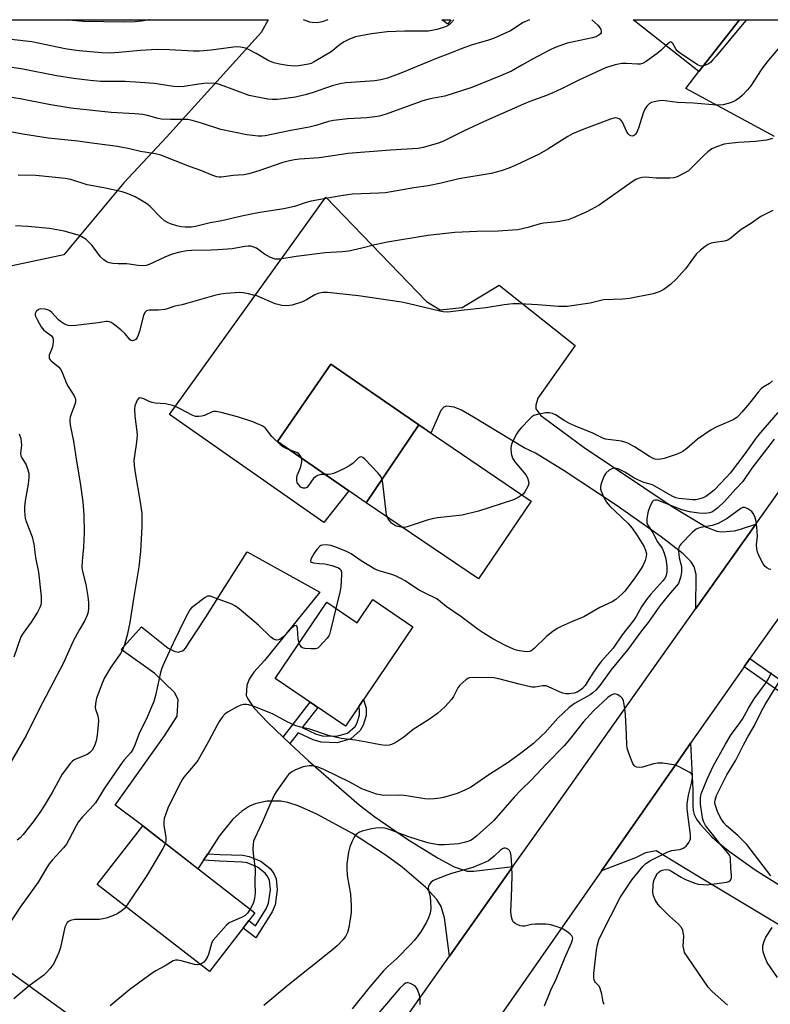
# Model space of a CAD drawing. Units: inches. Extents: x 1255771 to 1261772, y 601449 to 605450.
# Drawn here: x 1257703 to 1257955, y 605120 to 605450 of the extents above; entities that cross this region are included whole.
import ezdxf

# ---------------------------------------------------------------- set-up
doc = ezdxf.new("R2010")
doc.units = ezdxf.units.IN
doc.header["$MEASUREMENT"] = 0
for name, color, linetype in [('BLDG-Footprint', 5, 'Continuous'), ('CULTRL-Pad', 6, 'Continuous'), ('NTRL-Farm Land', 3, 'Continuous'), ('TRANS-Driveway', 251, 'Continuous'), ('TRANS-Non Street Sidewalk', 7, 'Continuous'), ('TRANS-Road', 130, 'Continuous'), ('Undefined', 1, 'Continuous')]:
    doc.layers.add(name, color=color, linetype=linetype)

msp = doc.modelspace()

# ---------------------------------------------------------------- linework, layer by layer
at = {"layer": 'BLDG-Footprint'}
for points, elevation in [([(1257847.94, 605449.81), (1257846.92, 605448.39), (1257844.95, 605449.81)], 737.53), ([(1257944.69, 605449.8), (1257931.09, 605432.48), (1257909.04, 605449.81)], 730.02), ([(1257874.87, 605288.67), (1257857.2, 605262.6), (1257819.59, 605288.09), (1257837.26, 605314.16)], 721.82), ([(1257821.82, 605255.69), (1257835.23, 605246.59), (1257812.65, 605213.28), (1257789.08, 605229.27), (1257806.37, 605254.77), (1257816.53, 605247.89)], 719.1), ([(1257782.27, 605150.81), (1257767.05, 605131.17), (1257729.47, 605160.28), (1257744.7, 605179.93)], 716.81)]:
    msp.add_lwpolyline(points, close=True, dxfattribs=dict(at, elevation=elevation))
at = {"layer": 'CULTRL-Pad'}
msp.add_lwpolyline([(1257837.26, 605314.16), (1257819.59, 605288.09), (1257813.73, 605292.13), (1257789.84, 605308.63), (1257807.73, 605334.54)], close=True, dxfattribs=at)
at = {"layer": 'NTRL-Farm Land'}
msp.add_lwpolyline([(1257462.36, 605439.91), (1257468.02, 605449.85), (1257786.7, 605449.82), (1257784.43, 605445.55), (1257752.72, 605410.55), (1257738.4, 605395.28), (1257718.23, 605371.17), (1257700.97, 605367.39), (1257691.57, 605371.8), (1257597.77, 605390.72), (1257502.06, 605420.76)], close=True, dxfattribs=at)
at = {"layer": 'TRANS-Driveway'}
for points in [[(1257956.4, 605410.71), (1257926.74, 605426.84), (1257931, 605432.55), (1257931.09, 605432.48), (1257944.69, 605449.8), (1257962.27, 605449.8)], [(1257991.61, 605126.56), (1257929.55, 605163.79), (1257916.7, 605171.56), (1257913.13, 605170.84), (1257909.86, 605169.22), (1257898.41, 605164.88), (1257925.88, 605204.15), (1257928.3, 605207.62), (1257929.02, 605191.96), (1257928.99, 605186.61), (1257929.12, 605185.03), (1257929.43, 605183.74), (1257930.25, 605182.17), (1257931.5, 605180.46), (1257935.42, 605176.26), (1257938.06, 605173.93), (1257941.35, 605171.31), (1257949.93, 605165.25), (1257959.5, 605159.12)]]:
    msp.add_lwpolyline(points, dxfattribs=at)
for points in [[(1257950.11, 605280.97), (1257930.07, 605252.74), (1257930.16, 605264.12), (1257929.5, 605266.71), (1257928.48, 605268.28), (1257925.75, 605270.97), (1257918.4, 605276.68), (1257903.38, 605287.25), (1257885.59, 605299.01), (1257876.3, 605304.74), (1257872.46, 605306.53), (1257855.49, 605316.77), (1257851.54, 605319.12), (1257849.08, 605320.16), (1257846.51, 605320.43), (1257845.55, 605320.1), (1257844.58, 605319), (1257841.28, 605311.43), (1257838.96, 605313), (1257837.26, 605314.16), (1257807.73, 605334.54), (1257789.84, 605308.63), (1257813.73, 605292.13), (1257805.41, 605281.53), (1257753.69, 605317.67), (1257806.08, 605390.38), (1257839.77, 605355.47), (1257844.32, 605352.71), (1257851.74, 605353.48), (1257864.1, 605360.95), (1257889.61, 605340.73), (1257877.14, 605323.08), (1257876.38, 605320.79), (1257876.38, 605319.58), (1257878.05, 605317.29), (1257892.66, 605306.6), (1257922.44, 605286.68), (1257933.62, 605279.9), (1257937.03, 605278.62), (1257938.79, 605278.38), (1257942.94, 605278.69), (1257944.96, 605279.22)], [(1257791.81, 605209.59), (1257794.04, 605207.5), (1257800.3, 605201.66), (1257817.23, 605187.02), (1257822.52, 605182.96), (1257833.51, 605175.38), (1257843.65, 605169.08), (1257849.1, 605166.25), (1257853.43, 605164.78), (1257855.64, 605164.73), (1257868.77, 605166.27), (1257847.52, 605136.29), (1257845.87, 605149.17), (1257844.66, 605152.95), (1257843.23, 605155.25), (1257839.48, 605159.37), (1257831.66, 605166.04), (1257826.28, 605170), (1257814.98, 605177.32), (1257803.07, 605183.86), (1257796.8, 605186.68), (1257793.36, 605187.77), (1257790.99, 605188.17), (1257786.3, 605188.2), (1257782.37, 605187.31), (1257780.48, 605186.47), (1257777.78, 605184.7), (1257774.92, 605182.13), (1257770.33, 605176.48), (1257766.48, 605170.6), (1257765.05, 605168.42), (1257763.2, 605165.59), (1257744.7, 605179.93), (1257735.45, 605186.91), (1257751.98, 605210.1), (1257756.23, 605216.62), (1257756.6, 605222.27), (1257755.39, 605224.61), (1257748.77, 605230.96), (1257737.51, 605239.01), (1257744.31, 605246.62), (1257753.25, 605239.47), (1257755.19, 605238.47), (1257756.57, 605238.12), (1257758.34, 605238.67), (1257759.14, 605239.53), (1257760.02, 605240.99), (1257765.83, 605249.82), (1257770.24, 605256.68), (1257779.7, 605271.7), (1257804.01, 605258.15), (1257785.48, 605235.3), (1257781.97, 605231.43), (1257780.38, 605229.07), (1257779.56, 605226.95), (1257779.41, 605223.61), (1257779.92, 605222.51), (1257781.99, 605219.49), (1257786.69, 605214.37)]]:
    msp.add_lwpolyline(points, close=True, dxfattribs=at)
at = {"layer": 'TRANS-Non Street Sidewalk'}
for points in [[(1257946.22, 605233.2), (1257948.18, 605235.97), (1258003.42, 605197.09), (1258001.53, 605194.28)], [(1257794.04, 605207.5), (1257791.81, 605209.59), (1257800.82, 605221.31), (1257803.34, 605219.59), (1257798.13, 605212.81), (1257802.55, 605210.76), (1257804.82, 605210.06), (1257809.62, 605209.92), (1257813.35, 605210.98), (1257815.86, 605213.19), (1257816.59, 605214.46), (1257817.38, 605217.14), (1257817.38, 605219.05), (1257817.14, 605219.9), (1257818.73, 605222.25), (1257819.54, 605219.34), (1257819.54, 605216.83), (1257818.59, 605213.61), (1257817.56, 605211.8), (1257814.41, 605209.04), (1257809.89, 605207.75), (1257804.46, 605207.91), (1257801.77, 605208.73), (1257796.78, 605211.06)], [(1257765.05, 605168.42), (1257766.48, 605170.6), (1257770.6, 605170.36), (1257778.28, 605170.06), (1257780.34, 605169.72), (1257784.29, 605168.08), (1257787.43, 605165.68), (1257788.63, 605163.97), (1257789.4, 605162.15), (1257789.77, 605158.49), (1257789.09, 605153.43), (1257788.09, 605151.11), (1257782.62, 605142.44), (1257778.31, 605145.7), (1257780.24, 605148.19), (1257782.49, 605146.48), (1257786.08, 605152.17), (1257786.89, 605154.04), (1257787.49, 605158.53), (1257787.18, 605161.58), (1257786.63, 605162.87), (1257785.78, 605164.09), (1257783.15, 605166.1), (1257779.71, 605167.53), (1257778.05, 605167.8), (1257770.48, 605168.1)]]:
    msp.add_lwpolyline(points, close=True, dxfattribs=at)
at = {"layer": 'TRANS-Road'}
for points in [[(1257826.99, 605107.31), (1257847.52, 605136.29), (1257868.77, 605166.27), (1257882.89, 605186.19), (1257915.84, 605232.7), (1257930.07, 605252.74), (1257950.11, 605280.97), (1258007.94, 605362.41), (1258015.06, 605372.2), (1258039.28, 605405.52), (1258071.45, 605449.79), (1258101.6, 605449.78), (1258054.65, 605385.5), (1258028.37, 605348.58), (1258009.05, 605321.45), (1257948.18, 605235.97), (1257946.22, 605233.2), (1257945.43, 605232.1), (1257928.3, 605207.62), (1257925.88, 605204.15), (1257898.41, 605164.88), (1257898.41, 605164.87), (1257852.58, 605099.36)], [(1257678.06, 605147.04), (1257738.96, 605103.02)]]:
    msp.add_lwpolyline(points, dxfattribs=at)
at = {"layer": 'Undefined'}
for points, elevation in [([(1257874.3, 605449.81), (1257872.23, 605448.91), (1257867.98, 605446.14), (1257862.28, 605443.6), (1257860.62, 605443.01), (1257854.8, 605441.32), (1257851.73, 605440.23), (1257846.9, 605438.3), (1257843.38, 605437), (1257831.21, 605431.93), (1257826.68, 605430.28), (1257824.46, 605429.73), (1257822.5, 605429.39), (1257814.47, 605428.84), (1257812.71, 605428.68), (1257811.28, 605428.46), (1257808.19, 605427.66), (1257801.79, 605425.47), (1257799.15, 605424.66), (1257795.85, 605423.9), (1257791.77, 605423.32), (1257789.75, 605423.11), (1257788.06, 605423.09), (1257786.64, 605423.24), (1257780.36, 605424.51), (1257770.8, 605428.07), (1257769.69, 605428.38), (1257768.85, 605428.49), (1257766.57, 605428.59), (1257765.17, 605428.53), (1257762.7, 605428.2), (1257758.61, 605427.47), (1257756.61, 605427.36), (1257754.97, 605427.51), (1257749.99, 605428.31), (1257748.52, 605428.46), (1257742.34, 605428.92), (1257738.82, 605429.11), (1257730.58, 605429.14), (1257727.08, 605429.48), (1257721.47, 605430.21), (1257715.82, 605431.03), (1257704.56, 605433.27), (1257688.62, 605435.74)], 734), ([(1257895.19, 605449.81), (1257897.17, 605448.02), (1257897.65, 605447.42), (1257898.15, 605446.59), (1257898.34, 605445.93), (1257898.31, 605445.5), (1257898.12, 605445.1), (1257897.56, 605444.62), (1257896.57, 605444.12), (1257895.42, 605443.78), (1257886.92, 605442.02), (1257882.89, 605440.54), (1257881.03, 605439.68), (1257875.28, 605436.59), (1257871.71, 605434.63), (1257868.32, 605432.62), (1257864.56, 605431), (1257854.93, 605427.15), (1257845.89, 605424.3), (1257841.03, 605423.36), (1257838.56, 605422.67), (1257833.3, 605420.84), (1257826.3, 605418.22), (1257823.88, 605417.55), (1257822.44, 605417.28), (1257819.78, 605416.98), (1257813.4, 605416.61), (1257808.66, 605416.1), (1257806.98, 605415.72), (1257802.72, 605414.44), (1257800.53, 605413.92), (1257793.72, 605412.69), (1257785.77, 605411.02), (1257784.61, 605410.84), (1257783.36, 605410.85), (1257779.59, 605411.31), (1257770.9, 605413.04), (1257764.39, 605415.18), (1257761.23, 605416.09), (1257759.78, 605416.41), (1257758.05, 605416.48), (1257754.03, 605416.38), (1257750.94, 605416.52), (1257749.83, 605416.72), (1257746.31, 605417.79), (1257744.75, 605418.1), (1257742.11, 605418.32), (1257734.15, 605418.78), (1257720.64, 605420.27), (1257713.21, 605421.42), (1257703.67, 605423.34), (1257700.76, 605423.84)], 732), ([(1257947.05, 605449.8), (1257945.55, 605448.09), (1257936.89, 605437.67), (1257935.73, 605436.38), (1257934.91, 605435.57), (1257934.3, 605435.11), (1257933.58, 605434.73), (1257932.6, 605434.41)], 730), ([(1257920.01, 605441.19), (1257918.47, 605439.66), (1257917.53, 605438.91), (1257913.39, 605435.91), (1257912.13, 605435.17), (1257911.34, 605434.97), (1257910.52, 605434.93), (1257906.75, 605435.23), (1257905.29, 605435.17), (1257903.01, 605434.77), (1257899.79, 605433.69), (1257890.88, 605429.59), (1257885.08, 605426.71), (1257882.16, 605425.39), (1257880, 605424.47), (1257874.43, 605422.45), (1257872.26, 605421.58), (1257858.89, 605415.66), (1257852.24, 605412.48), (1257845.72, 605409.24), (1257843.8, 605408.48), (1257838.7, 605407.1), (1257836.99, 605406.78), (1257827.72, 605406.16), (1257813.41, 605405), (1257811.41, 605404.77), (1257803.85, 605403.63), (1257797.27, 605403.17), (1257795.61, 605402.97), (1257793.94, 605402.63), (1257791.69, 605402.04), (1257783.58, 605399.29), (1257780.22, 605398.28), (1257778.54, 605397.93), (1257774.97, 605397.73), (1257771.15, 605397.09), (1257770.31, 605397.1), (1257769.5, 605397.24), (1257768.18, 605397.66), (1257764.52, 605399.2), (1257760.4, 605400.65), (1257750.82, 605404.52), (1257748.9, 605404.94), (1257744, 605405.68), (1257740.29, 605406.56), (1257736.25, 605407.36), (1257726.82, 605408.57), (1257722.98, 605409.15), (1257713.01, 605410.18), (1257704.54, 605411.54), (1257697.79, 605412.74)], 730), ([(1257958.66, 605441.28), (1257953.81, 605435.62), (1257951.91, 605433.01), (1257948.5, 605427.73), (1257947.38, 605426.36), (1257945.55, 605424.45), (1257944.69, 605423.66), (1257943.23, 605422.73), (1257941.68, 605422.02), (1257939.23, 605421.34), (1257936.94, 605421.19), (1257929.27, 605421.89), (1257923.89, 605422.16), (1257918.86, 605422.76), (1257917.75, 605422.74), (1257916.02, 605422.38), (1257915.19, 605422.1), (1257914.45, 605421.67), (1257913.63, 605420.85), (1257912.93, 605419.9), (1257912.35, 605418.58), (1257910.81, 605413.54), (1257910.41, 605412.44), (1257909.85, 605411.52), (1257909.5, 605411.19), (1257909.11, 605410.97), (1257908.68, 605410.88), (1257908.22, 605410.97), (1257907.76, 605411.22), (1257907.38, 605411.59), (1257906.8, 605412.57), (1257905.43, 605415.51), (1257904.79, 605416.38), (1257904.36, 605416.65), (1257903.64, 605416.89), (1257903.12, 605416.94), (1257902.56, 605416.87), (1257901.44, 605416.53), (1257892.46, 605413.2), (1257888.7, 605411.59), (1257887.16, 605410.74), (1257880.43, 605406.53), (1257877.54, 605404.84), (1257869.53, 605401.02), (1257867.4, 605400.12), (1257864.78, 605399.24), (1257861.5, 605398.39), (1257850.66, 605396.56), (1257844.67, 605395.08), (1257840.34, 605394.17), (1257835.49, 605393.5), (1257826.1, 605391.92), (1257823.78, 605391.73), (1257814.94, 605391.39), (1257811.05, 605390.89), (1257801.14, 605389.1), (1257799.5, 605388.65), (1257795.51, 605387.34), (1257791.97, 605386.47), (1257783.94, 605385.31), (1257781.05, 605384.78), (1257777.32, 605384.01), (1257771.2, 605382.54), (1257767.35, 605381.82), (1257762.43, 605380.58), (1257761, 605380.41), (1257758.98, 605380.37), (1257757.53, 605380.53), (1257756.13, 605380.82), (1257754, 605381.47), (1257752.99, 605381.9), (1257752.05, 605382.56), (1257750.51, 605383.9), (1257747.08, 605387.4), (1257745.95, 605388.29), (1257742.2, 605390.53), (1257739.52, 605391.64), (1257737.85, 605392.18), (1257731.73, 605393.52), (1257726.14, 605394.56), (1257720.58, 605396.32), (1257718.72, 605396.73), (1257708.86, 605397.64), (1257703.01, 605397.8)], 728), ([(1257932.6, 605434.41), (1257931.66, 605434.33), (1257930.63, 605434.73), (1257924.45, 605438.84), (1257923.78, 605439.41), (1257923.42, 605439.83), (1257922.3, 605441.87), (1257921.92, 605442.34), (1257921.62, 605442.4), (1257921.26, 605442.25), (1257920.01, 605441.19)], 730), ([(1257824.92, 605295.95), (1257824.47, 605296.89), (1257823.54, 605297.99), (1257819.09, 605302.73), (1257818.48, 605303.27), (1257817.87, 605303.53), (1257817.47, 605303.41), (1257817.06, 605303.14), (1257815.19, 605301.42), (1257814.06, 605300.56), (1257812.31, 605299.56), (1257810.19, 605298.59), (1257808.58, 605297.92), (1257807.75, 605297.7), (1257806.89, 605297.62), (1257804.58, 605297.6), (1257804.02, 605297.51), (1257803.28, 605297.21), (1257802.59, 605296.79), (1257801.96, 605296.26), (1257801.45, 605295.63), (1257800.39, 605294.01), (1257799.69, 605293.24), (1257799.08, 605292.95), (1257798.43, 605293), (1257797.72, 605293.38), (1257796.89, 605294.17), (1257796.51, 605294.84), (1257796.34, 605295.6), (1257796.35, 605296.41), (1257796.48, 605297.22), (1257797.46, 605299.58), (1257797.79, 605300.72), (1257798.03, 605301.86), (1257798.06, 605302.42), (1257797.98, 605302.94), (1257797.51, 605303.88), (1257797, 605304.48), (1257796.58, 605304.79), (1257792.94, 605306.18), (1257791.92, 605306.68), (1257791.21, 605307.18), (1257788, 605310.27), (1257785.68, 605313.24), (1257784.77, 605313.88), (1257781.58, 605315.21), (1257776.51, 605316.9), (1257771.03, 605318.32), (1257769.31, 605318.69), (1257768.47, 605318.71), (1257767.94, 605318.57), (1257765.35, 605317.32), (1257764.56, 605317.06), (1257763.49, 605316.94), (1257762.43, 605317.02), (1257761.25, 605317.43), (1257757.53, 605319.44), (1257755.71, 605320.29), (1257754.64, 605320.69), (1257752.32, 605321.2), (1257748.93, 605321.51), (1257747.82, 605321.7), (1257746.88, 605322.05), (1257745.1, 605322.95), (1257744.35, 605323.18), (1257743.66, 605323.2), (1257743.27, 605323), (1257742.82, 605322.41), (1257742.36, 605321.39), (1257742.1, 605320.57), (1257741.95, 605319.4), (1257742.05, 605317.12), (1257742.74, 605311.94), (1257742.83, 605310.78), (1257742.63, 605308.42), (1257741.91, 605303.82), (1257741.78, 605302.4), (1257741.88, 605300.72), (1257742.1, 605298.76), (1257743.98, 605287.69), (1257744.39, 605284.49), (1257744.4, 605280.16), (1257743.93, 605271.74), (1257743.44, 605266.62), (1257741.61, 605255.95), (1257740.37, 605247.98), (1257739.54, 605243.79), (1257738.73, 605241.02), (1257738.04, 605239.11), (1257737.22, 605237.6), (1257736.29, 605236.14), (1257733.97, 605233.08), (1257731.91, 605229.44), (1257731.2, 605227.89), (1257729.23, 605222.66), (1257728.9, 605220.91), (1257728.82, 605219.45), (1257728.97, 605218.62), (1257729.61, 605216.76), (1257729.8, 605215.98), (1257729.87, 605215.19), (1257729.79, 605213.76), (1257729.44, 605210.31), (1257729.06, 605208.35), (1257728.56, 605206.73), (1257727.73, 605205.32), (1257727.03, 605204.49), (1257726.36, 605203.98), (1257724.78, 605203.21), (1257721.75, 605202.02), (1257721.08, 605201.51), (1257720.5, 605200.89), (1257717.7, 605197.26), (1257714.36, 605191.09), (1257711.66, 605186.61), (1257710.23, 605184.4), (1257707.95, 605181.31), (1257704.65, 605177.07), (1257703.67, 605175.95), (1257702.64, 605175.17)], 722), ([(1257956.27, 605309.42), (1257948.8, 605299.65), (1257945.82, 605295.18), (1257943.4, 605292.73), (1257939.68, 605288.52), (1257937.45, 605286.38), (1257936.12, 605285.4), (1257935.39, 605285.01), (1257934.61, 605284.71), (1257933.15, 605284.48), (1257931.06, 605284.57), (1257927.87, 605285.07), (1257925.31, 605285.75), (1257917.22, 605288.96), (1257916.74, 605289.03), (1257916.29, 605289), (1257915.88, 605288.84), (1257915.52, 605288.5), (1257914.83, 605287.27), (1257914.1, 605285.33), (1257913.63, 605282.79), (1257913.58, 605281.97), (1257913.64, 605281.44), (1257914, 605280.61), (1257915.66, 605278.08), (1257917.17, 605275.07), (1257918.75, 605272.85), (1257919.44, 605271.24), (1257919.98, 605269.31), (1257920.29, 605266.86), (1257920.28, 605264.83), (1257919.94, 605263.42), (1257919.55, 605262.68), (1257919.03, 605261.98), (1257914.96, 605257.45), (1257913.5, 605255.7), (1257911.86, 605253.28), (1257910, 605250), (1257909.18, 605248.73), (1257905.37, 605243.89), (1257902.32, 605239.41), (1257898.41, 605235.04), (1257897.49, 605233.91), (1257895.5, 605231.02), (1257893.68, 605228.05), (1257892.9, 605226.93), (1257892.03, 605225.92), (1257891.21, 605225.2), (1257890.3, 605224.66), (1257889.27, 605224.34), (1257887.63, 605224.15), (1257886.52, 605224.17), (1257885.43, 605224.37), (1257884.61, 605224.65), (1257880.71, 605226.5), (1257879.93, 605226.76), (1257878.68, 605226.79), (1257876.19, 605226.35), (1257875.07, 605226.41), (1257870.84, 605227.41), (1257864.07, 605229.17), (1257862.36, 605229.49), (1257855.86, 605229.59), (1257854.14, 605229.46), (1257853.63, 605229.27), (1257852.92, 605228.82), (1257850.98, 605227.08), (1257850.3, 605226.15), (1257848.85, 605223.21), (1257848.21, 605222.25), (1257845.9, 605219.75), (1257843.5, 605217.53), (1257840.46, 605215.38), (1257835.31, 605212.15), (1257832.22, 605209.65), (1257829.86, 605208.07), (1257828.88, 605207.51), (1257828.09, 605207.19), (1257827.25, 605206.99), (1257826.1, 605206.86), (1257824.34, 605207.04), (1257819.67, 605207.98), (1257815.96, 605208.62), (1257811.15, 605209.23), (1257806.91, 605210.22), (1257800.7, 605212.34), (1257797.73, 605212.92), (1257795.96, 605213.42), (1257793.08, 605214.74), (1257788.4, 605217.32), (1257785.42, 605218.6), (1257781.67, 605220.01), (1257780.3, 605220.44), (1257779.48, 605220.6), (1257778.42, 605220.58), (1257777.63, 605220.36), (1257776.08, 605219.62), (1257773.32, 605218.11), (1257772.27, 605217.29), (1257771.35, 605216.33), (1257770.53, 605215.18), (1257769.64, 605213.69), (1257766.74, 605208.17), (1257763.22, 605201.8), (1257762.33, 605200.64), (1257758.52, 605196.25), (1257758.02, 605195.57), (1257757.43, 605194.56), (1257755.44, 605190.62), (1257753.15, 605185.8), (1257752.41, 605183.95), (1257751.91, 605182.36), (1257751.76, 605181.28), (1257751.81, 605180.2), (1257752.48, 605176.01), (1257752.47, 605174.93), (1257752.3, 605174.04)], 718), ([(1257826.56, 605283.37), (1257826.35, 605284.1), (1257826.22, 605284.97), (1257825.15, 605294.72), (1257824.92, 605295.95)], 722), ([(1257871.87, 605290.71), (1257870.56, 605289.87), (1257868.9, 605289.12), (1257857.23, 605285.25), (1257851.75, 605283.99), (1257843.46, 605283.03), (1257841.7, 605282.76), (1257840.01, 605282.27), (1257833.29, 605280.02), (1257832.45, 605279.83), (1257831.81, 605279.81)], 722), ([(1257955.16, 605265.79), (1257954.63, 605265.91), (1257953.88, 605266.27), (1257953.22, 605266.76), (1257952.55, 605267.68), (1257951.21, 605270.28), (1257950.71, 605271.62), (1257950.5, 605272.69), (1257950.38, 605274.06), (1257950.68, 605276.91), (1257950.52, 605280.07), (1257950.28, 605281.79), (1257949.77, 605283.49), (1257949.3, 605284.55), (1257948.77, 605285.17), (1257947.42, 605286.11), (1257946.47, 605286.5), (1257945.75, 605286.47), (1257945.1, 605286.17), (1257940.53, 605282.87), (1257938.55, 605281.67), (1257937.54, 605281.15), (1257935.49, 605280.44), (1257931.72, 605279.83), (1257930.9, 605279.6), (1257930.14, 605279.25), (1257928.86, 605278.19), (1257924.97, 605274.23), (1257924.63, 605273.77), (1257924.33, 605273.13), (1257924.22, 605272.44), (1257924.22, 605271.89), (1257924.5, 605269.67), (1257925.18, 605266.82), (1257925.2, 605264.88), (1257924.92, 605263.11), (1257924.61, 605262.11), (1257924.18, 605261.12), (1257923.57, 605260.26), (1257920.84, 605257.17), (1257917.95, 605253.59), (1257914.11, 605248.03), (1257911.8, 605245.27), (1257907.21, 605238.94), (1257901.61, 605232.04), (1257897.88, 605226.96), (1257896.56, 605225.37), (1257895.54, 605224.44), (1257894.65, 605223.78), (1257889.42, 605220.87), (1257888.51, 605220.28), (1257887.64, 605219.58), (1257883.81, 605215.95), (1257879.5, 605211.22), (1257878.13, 605209.82), (1257875.61, 605207.54), (1257871.78, 605204.5), (1257867.11, 605201.14), (1257861.02, 605197.2), (1257854.48, 605192.79), (1257852.67, 605191.89), (1257850.02, 605190.74), (1257845.54, 605189.46), (1257844.4, 605189.23), (1257842.39, 605189.02), (1257840.38, 605188.89), (1257839.23, 605188.92), (1257833.81, 605189.91), (1257832.33, 605190.11), (1257830.27, 605190.23), (1257825.39, 605190.12), (1257824.32, 605190.26), (1257823.03, 605190.59), (1257818.16, 605192.35), (1257814.06, 605194.54), (1257805.36, 605198.82), (1257803.53, 605199.56), (1257802.18, 605199.96), (1257801.33, 605200.03), (1257800.45, 605199.99), (1257798.51, 605199.64), (1257795.9, 605198.63), (1257794.89, 605198.16), (1257794.2, 605197.72), (1257793.6, 605197.11), (1257792.89, 605196.18), (1257789.66, 605191.62), (1257788.88, 605190.38), (1257787.3, 605186.96), (1257784.76, 605181.1), (1257782.27, 605175.86), (1257781.86, 605174.81), (1257781.66, 605173.72), (1257781.62, 605172.28), (1257781.75, 605170.53), (1257782.4, 605165.53), (1257782.25, 605160.72), (1257782.33, 605157.48), (1257782.12, 605155.7), (1257781.81, 605154.25), (1257781.49, 605153.44), (1257780.68, 605152.04)], 716), ([(1257831.81, 605279.81), (1257830.15, 605280.12), (1257829.39, 605280.42), (1257828.76, 605280.8), (1257828.11, 605281.33), (1257827.35, 605282.14), (1257826.86, 605282.8), (1257826.56, 605283.37)], 722), ([(1257797.13, 605241.14), (1257796.8, 605242.55), (1257796.56, 605246.08), (1257796.36, 605246.76), (1257796.11, 605247), (1257795.61, 605246.91), (1257794.63, 605246.23), (1257791.97, 605243.37), (1257791.12, 605242.62), (1257790.25, 605242.16), (1257789.55, 605242.09), (1257788.58, 605242.46), (1257787.66, 605243.09), (1257783.47, 605247.07), (1257776.98, 605252.56), (1257775.81, 605253.46), (1257774.52, 605254.12), (1257768.22, 605256.55), (1257767.41, 605256.79), (1257766.88, 605256.86), (1257766.37, 605256.79), (1257765.65, 605256.44), (1257761.9, 605253.64), (1257761.03, 605252.88), (1257760.49, 605252.21), (1257758.91, 605249.36), (1257754.87, 605241.15), (1257751.73, 605234.33), (1257751.08, 605232.72), (1257750.65, 605231.33), (1257748.95, 605223.57), (1257748.41, 605221.58), (1257746.19, 605216.37), (1257743.53, 605210.86), (1257741.98, 605206.75), (1257741.36, 605205.45), (1257740.68, 605204.51), (1257738.49, 605202.03), (1257737.79, 605201.12), (1257731.92, 605192.52), (1257728.84, 605187.69), (1257727.13, 605185.64), (1257724.51, 605182.94), (1257723.13, 605181.16), (1257722.37, 605179.94), (1257720, 605175.25), (1257719.13, 605173.76), (1257718.19, 605172.61), (1257714.46, 605168.53), (1257713.36, 605167.22), (1257712.57, 605166.02), (1257709.64, 605161.11), (1257703.69, 605152.72), (1257698.49, 605144.85)], 720), ([(1257809.39, 605252.72), (1257807.76, 605245.73), (1257807.27, 605244.03), (1257807.01, 605243.53), (1257806.51, 605242.82), (1257803.99, 605239.99), (1257803.35, 605239.47), (1257802.58, 605239.21), (1257801.13, 605239.16), (1257799.06, 605239.3), (1257798.27, 605239.51), (1257797.87, 605239.79), (1257797.44, 605240.41), (1257797.13, 605241.14)], 720), ([(1257955.17, 605163.14), (1257947.08, 605173.64), (1257946.13, 605174.73), (1257944.1, 605176.72), (1257940.31, 605179.91), (1257939.38, 605180.99), (1257938.7, 605181.92), (1257938.14, 605182.89), (1257937.3, 605184.69), (1257936.91, 605185.72), (1257936.54, 605187.03), (1257936.44, 605187.81), (1257936.49, 605188.56), (1257936.98, 605190.06), (1257938.38, 605193.03), (1257940.39, 605196.97), (1257943.39, 605201.89), (1257945.84, 605206.82), (1257947.43, 605209.7), (1257949.61, 605213.29), (1257951.9, 605218.11), (1257953.25, 605220.54), (1257963.15, 605236.45)], 718), ([(1257940.66, 605119.9), (1257935.39, 605124.57), (1257934.18, 605125.88), (1257927.19, 605136.02), (1257926.29, 605137.55), (1257925.98, 605138.59), (1257925.84, 605139.67), (1257926.01, 605142.93), (1257925.95, 605143.79), (1257925.7, 605144.86), (1257925.26, 605145.86), (1257924.26, 605147.02), (1257921.17, 605149.71), (1257918.03, 605152.77), (1257917.28, 605153.67), (1257916.41, 605155.17), (1257915.84, 605156.49), (1257915.66, 605157.6), (1257915.73, 605160.2), (1257916, 605161.58), (1257916.74, 605163.36), (1257917.04, 605163.81), (1257917.59, 605164.39), (1257918.24, 605164.85), (1257918.71, 605165.08), (1257919.26, 605165.21), (1257920.1, 605165.27), (1257920.94, 605165.16), (1257921.71, 605164.86), (1257925.11, 605162.7), (1257926.4, 605162.03), (1257929.41, 605160.81), (1257930.79, 605160.44), (1257932.44, 605160.26), (1257933.55, 605160.22), (1257936.22, 605160.48), (1257940.38, 605161.08), (1257941.14, 605161.32), (1257941.69, 605161.77), (1257941.96, 605162.51), (1257942.03, 605163.36), (1257941.77, 605165.75), (1257941.64, 605168.83), (1257941.49, 605169.63), (1257941.27, 605170.16), (1257940.81, 605170.87), (1257938.44, 605173.57), (1257935.9, 605176.67), (1257933.32, 605180.05), (1257932.67, 605181.17), (1257932.34, 605182.17), (1257932.11, 605183.34), (1257931.65, 605187.22), (1257931.55, 605189.3), (1257931.83, 605190.63), (1257933.86, 605195.54), (1257935.86, 605199.86), (1257939.93, 605207.29), (1257941.9, 605210.46), (1257944.38, 605213.7), (1257945.71, 605215.65), (1257947.67, 605219.34), (1257949.54, 605222.48), (1257953.33, 605227.63), (1257954.33, 605229.19), (1257955.37, 605231.24)], 716), ([(1257899.33, 605120.11), (1257899.04, 605120.89), (1257898.59, 605123.52), (1257898.03, 605125.5), (1257897.65, 605126.25), (1257896.45, 605127.43), (1257896.17, 605127.84), (1257895.99, 605128.32), (1257895.87, 605129.11), (1257895.89, 605130.49), (1257896.75, 605138.36), (1257897.06, 605140.1), (1257897.57, 605141.81), (1257898.19, 605143.19), (1257904.63, 605155.93), (1257908.7, 605161.98), (1257912.23, 605166.32), (1257913.29, 605167.3), (1257914.82, 605168.33), (1257920.67, 605171.25), (1257922.01, 605171.72), (1257924.53, 605171.99), (1257925.02, 605172.11), (1257925.74, 605172.42), (1257926.82, 605173.18), (1257927.69, 605174.3), (1257928.07, 605175.06), (1257928.21, 605175.58), (1257928.27, 605176.91), (1257927.19, 605184.57), (1257927.1, 605185.96), (1257927.12, 605187.27), (1257927.53, 605190.18), (1257928.71, 605194.72), (1257928.94, 605196.1), (1257928.92, 605196.6), (1257928.79, 605197.05), (1257928.48, 605197.43), (1257928.06, 605197.76), (1257924.2, 605199.81), (1257923.41, 605200.16), (1257922.57, 605200.4), (1257919.02, 605200.88), (1257917.25, 605200.96), (1257915.83, 605200.68), (1257912.14, 605199.63), (1257911.02, 605199.44), (1257910.23, 605199.57), (1257909.75, 605199.8), (1257909.34, 605200.12), (1257908.89, 605200.79), (1257908.54, 605201.57), (1257907.44, 605204.58), (1257907.04, 605205.96), (1257906.93, 605207.1), (1257906.84, 605210.44), (1257906.49, 605217.19), (1257906.24, 605219.2), (1257905.76, 605221.79), (1257905.48, 605222.57), (1257904.96, 605223.18), (1257903.72, 605223.87), (1257903.19, 605224.04), (1257902.67, 605224.08), (1257902.19, 605223.96), (1257901.72, 605223.73), (1257900.59, 605222.93), (1257895.75, 605218.49), (1257892.23, 605214.7), (1257887.65, 605208.79), (1257885.89, 605206.69), (1257879.96, 605200.7), (1257874.89, 605195.27), (1257871.55, 605192.02), (1257869.18, 605189.58), (1257862.33, 605181.74), (1257861, 605180.45), (1257856.64, 605176.57), (1257855.52, 605175.65), (1257854.78, 605175.17), (1257853.98, 605174.8), (1257852.88, 605174.42), (1257850.61, 605173.86), (1257845.87, 605173.53), (1257844.68, 605173.53), (1257843.81, 605173.61), (1257840.64, 605174.17), (1257837.28, 605175.12), (1257833.49, 605176.32), (1257827.59, 605178.64), (1257826.22, 605179.05), (1257825.11, 605179.21), (1257822.84, 605179.17), (1257821.4, 605178.94), (1257818.2, 605178.12), (1257817.37, 605177.8), (1257816.65, 605177.37), (1257816.02, 605176.82), (1257815.52, 605176.13), (1257814.89, 605174.8), (1257814.13, 605172.86), (1257813.71, 605171.17), (1257813.11, 605167.2), (1257813.09, 605165.72), (1257813.24, 605163.35), (1257814.36, 605157.04), (1257814.59, 605153.26), (1257814.53, 605150.92), (1257813.74, 605145.89), (1257813.32, 605144.17), (1257812.69, 605142.91), (1257811.85, 605141.84), (1257809.88, 605139.77), (1257807.77, 605137.93), (1257793.49, 605126.58), (1257785.34, 605119.81)], 714), ([(1257752.3, 605174.04), (1257751.48, 605172.37), (1257746.29, 605163.65), (1257739.09, 605152.83)], 718), ([(1257879.31, 605119.68), (1257881.5, 605124.95), (1257883.24, 605128.62), (1257886.16, 605135.75), (1257888.41, 605140.73), (1257888.74, 605141.73), (1257888.8, 605142.21), (1257888.75, 605142.66), (1257888.51, 605143.07), (1257887.95, 605143.63), (1257886.82, 605144.5), (1257885.62, 605145.29), (1257884.29, 605145.87), (1257881.49, 605146.76), (1257880.63, 605146.94), (1257879.75, 605147.03), (1257876.15, 605147.01), (1257874.98, 605146.88), (1257872.79, 605146.36), (1257871.98, 605146.3), (1257871.19, 605146.47), (1257870.16, 605146.91), (1257869.44, 605147.32), (1257868.86, 605147.84), (1257868.61, 605148.29), (1257868.36, 605149.06), (1257868.15, 605150.17), (1257868.05, 605151.31), (1257868.27, 605156.02), (1257868.46, 605163.07), (1257868.43, 605166.64), (1257868.17, 605169.88), (1257867.95, 605171), (1257867.59, 605171.68), (1257867.22, 605172), (1257866.57, 605172.36), (1257866.11, 605172.47), (1257865.66, 605172.43), (1257865.22, 605172.23), (1257864.58, 605171.78), (1257862.49, 605169.81), (1257861.21, 605168.73), (1257860.54, 605168.25), (1257859.55, 605167.72), (1257855.29, 605165.98), (1257848.2, 605163.99), (1257846.56, 605163.44), (1257842.61, 605161.87), (1257841.89, 605161.49), (1257841.26, 605161.01), (1257840.66, 605160.17), (1257840.47, 605159.71), (1257840.39, 605159.2), (1257840.47, 605158.36), (1257840.98, 605156.1), (1257841.14, 605154.62), (1257841.22, 605152.25), (1257841.01, 605150.73), (1257840.47, 605149.17), (1257839.76, 605147.65), (1257837.97, 605144.66), (1257836.98, 605143.21), (1257835.67, 605141.59), (1257834.49, 605140.31), (1257829.83, 605135.57), (1257826.86, 605132.82), (1257825.43, 605131.33), (1257820.83, 605126.04), (1257814.83, 605118.71)], 712), ([(1257739.09, 605152.83), (1257738.58, 605152.25), (1257737.83, 605151.56), (1257736.33, 605150.59), (1257734.73, 605149.8), (1257732.48, 605149.02), (1257731.42, 605148.79), (1257730.06, 605148.62), (1257721.92, 605148.52), (1257720.55, 605148.25), (1257719.84, 605147.91), (1257719.44, 605147.54), (1257719.11, 605147.07), (1257718.65, 605146), (1257717.11, 605139.25), (1257716.61, 605137.54), (1257714.89, 605133.87), (1257714.3, 605132.9), (1257713.63, 605132.03), (1257712.52, 605130.8), (1257711.56, 605129.93), (1257706.7, 605126.37), (1257701.54, 605122.05)], 718), ([(1257780.68, 605152.04), (1257779.79, 605150.71), (1257779, 605149.91), (1257777.77, 605149.24), (1257774.65, 605147.91), (1257773.67, 605147.41), (1257772.77, 605146.69), (1257771.75, 605145.6), (1257769.15, 605142.69), (1257768.24, 605141.53), (1257767.76, 605140.5), (1257766.74, 605136.88), (1257766.32, 605135.83), (1257765.74, 605134.92), (1257765.21, 605134.32), (1257764.53, 605133.81), (1257763.99, 605133.54)], 716), ([(1257957.38, 605129.12), (1257953.89, 605134.17), (1257953.1, 605136.06), (1257952.59, 605137.76), (1257952.45, 605138.62), (1257952.53, 605139.71), (1257952.92, 605141.33), (1257953.54, 605142.63), (1257955.57, 605145.9)], 718), ([(1257763.99, 605133.54), (1257763.22, 605133.41), (1257762.07, 605133.51), (1257757.58, 605134.71), (1257756.47, 605134.94), (1257755.69, 605134.94), (1257754.94, 605134.7), (1257752.19, 605133.01), (1257749.14, 605131.43), (1257747.9, 605130.61), (1257740.39, 605125.17), (1257733.84, 605119.71)], 716), ([(1257837.7, 605120.1), (1257837.67, 605122.1), (1257837.44, 605123.24), (1257836.76, 605125.19), (1257836.49, 605125.69), (1257836.13, 605126.11), (1257835.45, 605126.63), (1257834.43, 605127.17), (1257833.65, 605127.4), (1257833.18, 605127.37), (1257832.76, 605127.22), (1257832.16, 605126.84), (1257830.89, 605125.55), (1257821.91, 605115.11)], 710)]:
    msp.add_lwpolyline(points, dxfattribs=dict(at, elevation=elevation))
for points in [[(1257848.96, 605449.81, 736), (1257847.97, 605448.65, 736), (1257847.34, 605448.09, 736), (1257846.61, 605447.65, 736), (1257845.54, 605447.23, 736), (1257843.29, 605446.58, 736), (1257842.16, 605446.3, 736), (1257840.44, 605446.04, 736), (1257838.71, 605445.96, 736), (1257832.37, 605445.98, 736), (1257826.58, 605445.78, 736), (1257821.36, 605445.17, 736), (1257816.01, 605444.09, 736), (1257813.94, 605443.34, 736), (1257812.15, 605442.47, 736), (1257810.96, 605441.61, 736), (1257807.85, 605439.04, 736), (1257801.92, 605435.58, 736), (1257801.11, 605435.22, 736), (1257800.26, 605434.99, 736), (1257797.05, 605434.45, 736), (1257795.58, 605434.34, 736), (1257793.2, 605434.56, 736), (1257790.57, 605434.94, 736), (1257788.61, 605435.44, 736), (1257787.53, 605435.83, 736), (1257786.76, 605436.21, 736), (1257782.76, 605438.52, 736), (1257780.2, 605439.9, 736), (1257779.14, 605440.32, 736), (1257777.44, 605440.66, 736), (1257776.27, 605440.73, 736), (1257775.09, 605440.66, 736), (1257767.67, 605439.6, 736), (1257763.71, 605439.27, 736), (1257761.76, 605439.31, 736), (1257753.7, 605439.8, 736), (1257749.56, 605439.85, 736), (1257743.93, 605439.54, 736), (1257736.66, 605438.82, 736), (1257733.82, 605438.7, 736), (1257730.97, 605438.81, 736), (1257723.4, 605439.47, 736), (1257720.79, 605439.74, 736), (1257718.73, 605440.05, 736), (1257707.55, 605442.4, 736), (1257700.67, 605443.24, 736)], [(1257746.99, 605449.82, 738), (1257746.86, 605449.8, 738), (1257744.24, 605449.38, 738), (1257742.17, 605449.17, 738), (1257738.62, 605448.97, 738), (1257724.7, 605449.27, 738), (1257721.18, 605449.6, 738), (1257719.62, 605449.83, 738)], [(1257806.74, 605449.82, 738), (1257804.88, 605449.15, 738), (1257803.75, 605448.88, 738), (1257802.92, 605448.83, 738), (1257801.52, 605448.93, 738), (1257800.69, 605449.07, 738), (1257799.85, 605449.32, 738), (1257798.6, 605449.82, 738)], [(1257955.75, 605410.03, 726), (1257953.75, 605409.53, 726), (1257950, 605409.09, 726), (1257944.31, 605408.75, 726), (1257941.23, 605408.43, 726), (1257939.49, 605408.12, 726), (1257936.99, 605407.31, 726), (1257935.39, 605406.62, 726), (1257934, 605405.58, 726), (1257932.7, 605404.41, 726), (1257928.63, 605400.25, 726), (1257927.56, 605399.29, 726), (1257926.09, 605398.41, 726), (1257923.77, 605397.28, 726), (1257922.69, 605396.93, 726), (1257921.27, 605396.75, 726), (1257916.78, 605396.8, 726), (1257913.23, 605397.13, 726), (1257912.09, 605397.02, 726), (1257910.7, 605396.68, 726), (1257909.91, 605396.35, 726), (1257908.69, 605395.59, 726), (1257897.63, 605387.76, 726), (1257893.55, 605385.54, 726), (1257888.91, 605383.47, 726), (1257887.24, 605382.86, 726), (1257884.4, 605382.27, 726), (1257882.69, 605382.02, 726), (1257878.98, 605381.72, 726), (1257877.84, 605381.53, 726), (1257873.77, 605380.31, 726), (1257870.36, 605379.54, 726), (1257868.59, 605379.33, 726), (1257863.84, 605379.02, 726), (1257856.65, 605378.93, 726), (1257849.29, 605378.61, 726), (1257840.22, 605377.57, 726), (1257826.68, 605375.4, 726), (1257822.47, 605374.49, 726), (1257818.17, 605373.31, 726), (1257813.8, 605372.34, 726), (1257811.58, 605372.12, 726), (1257805.84, 605371.75, 726), (1257796.17, 605370.53, 726), (1257790.68, 605369.63, 726), (1257789.86, 605369.62, 726), (1257789.06, 605369.72, 726), (1257787.51, 605370.27, 726), (1257785.55, 605371.31, 726), (1257782.84, 605373.3, 726), (1257781.9, 605373.73, 726), (1257780.9, 605373.98, 726), (1257780.08, 605374, 726), (1257778.96, 605373.88, 726), (1257774.68, 605373.15, 726), (1257769.96, 605372.76, 726), (1257767.61, 605372.64, 726), (1257761.1, 605372.54, 726), (1257759.52, 605372.45, 726), (1257757.09, 605372.03, 726), (1257754.59, 605371.32, 726), (1257752.09, 605370.39, 726), (1257746.89, 605367.88, 726), (1257745.81, 605367.56, 726), (1257744.66, 605367.47, 726), (1257743.21, 605367.55, 726), (1257739.33, 605368.1, 726), (1257736.5, 605368.11, 726), (1257734.72, 605368.22, 726), (1257733.56, 605368.4, 726), (1257732.8, 605368.69, 726), (1257731.66, 605369.4, 726), (1257730.61, 605370.4, 726), (1257727.76, 605374.21, 726), (1257726.81, 605375.29, 726), (1257725.71, 605376.2, 726), (1257724.31, 605377.18, 726), (1257723.55, 605377.58, 726), (1257722.71, 605377.87, 726), (1257718.36, 605379.02, 726), (1257713.47, 605379.89, 726), (1257706.18, 605380.63, 726), (1257702.03, 605380.88, 726)], [(1257955.78, 605385.97, 724), (1257951.77, 605383.94, 724), (1257948.37, 605381.54, 724), (1257945.27, 605379.59, 724), (1257941.91, 605376.85, 724), (1257940.74, 605376.04, 724), (1257939.62, 605375.65, 724), (1257936.37, 605375.24, 724), (1257935.21, 605375, 724), (1257934.13, 605374.53, 724), (1257933.12, 605373.93, 724), (1257931.59, 605372.69, 724), (1257930.17, 605371.33, 724), (1257929.25, 605370.16, 724), (1257926.61, 605366.43, 724), (1257923.39, 605362.99, 724), (1257921.51, 605361.14, 724), (1257919.28, 605359.52, 724), (1257917.7, 605358.76, 724), (1257915.75, 605358.09, 724), (1257907.79, 605356.53, 724), (1257905.57, 605356.31, 724), (1257899.1, 605356, 724), (1257894.66, 605354.98, 724), (1257886.92, 605353.84, 724), (1257884.07, 605353.77, 724), (1257877.08, 605354.43, 724), (1257870.99, 605354.68, 724), (1257868.68, 605354.69, 724), (1257865.8, 605354.35, 724), (1257859.72, 605353.32, 724), (1257851.43, 605352.46, 724), (1257847.78, 605352, 724), (1257846.68, 605351.95, 724), (1257845.35, 605352.04, 724), (1257844.25, 605352.23, 724), (1257833.98, 605354.73, 724), (1257831.42, 605355.24, 724), (1257817.03, 605357.35, 724), (1257806.67, 605358.48, 724), (1257805, 605358.5, 724), (1257803.37, 605358.17, 724), (1257802.32, 605357.7, 724), (1257799.53, 605356, 724), (1257798.27, 605355.42, 724), (1257794.73, 605354.3, 724), (1257793.89, 605354.13, 724), (1257792.77, 605354.04, 724), (1257791.34, 605354.16, 724), (1257789.09, 605354.71, 724), (1257782.99, 605357.34, 724), (1257781.86, 605357.67, 724), (1257780.12, 605358.05, 724), (1257778.38, 605358.38, 724), (1257777.21, 605358.49, 724), (1257772.57, 605358.18, 724), (1257770.84, 605357.99, 724), (1257769.18, 605357.64, 724), (1257759.08, 605354.67, 724), (1257757.94, 605354.38, 724), (1257755.41, 605353.92, 724), (1257753.23, 605353.18, 724), (1257752.08, 605352.87, 724), (1257750.03, 605352.57, 724), (1257746.89, 605352.6, 724), (1257746.36, 605352.51, 724), (1257745.92, 605352.33, 724), (1257745.39, 605351.83, 724), (1257744.92, 605350.85, 724), (1257743.67, 605345.56, 724), (1257743.2, 605344.17, 724), (1257742.82, 605343.44, 724), (1257742.36, 605342.82, 724), (1257741.98, 605342.53, 724), (1257741.29, 605342.34, 724), (1257740.85, 605342.4, 724), (1257740.47, 605342.63, 724), (1257738.7, 605344.82, 724), (1257737.42, 605346, 724), (1257734.83, 605348.03, 724), (1257734.09, 605348.49, 724), (1257733.62, 605348.68, 724), (1257732.94, 605348.8, 724), (1257732.43, 605348.78, 724), (1257729.75, 605348.39, 724), (1257722.28, 605347.51, 724), (1257720.57, 605347.37, 724), (1257719.74, 605347.43, 724), (1257718.53, 605347.9, 724), (1257717.1, 605348.82, 724), (1257716.45, 605349.4, 724), (1257714.23, 605351.77, 724), (1257713.58, 605352.33, 724), (1257713.11, 605352.62, 724), (1257712.03, 605352.94, 724), (1257710.6, 605353.04, 724), (1257709.79, 605352.78, 724), (1257708.97, 605352.12, 724), (1257708.62, 605351.5, 724), (1257708.71, 605350.78, 724), (1257709.31, 605349.48, 724), (1257710.69, 605347.02, 724), (1257711.56, 605345.92, 724), (1257714.09, 605343.95, 724), (1257714.55, 605343.28, 724), (1257714.72, 605342.78, 724), (1257714.75, 605341.96, 724), (1257714.62, 605341.11, 724), (1257714.31, 605339.97, 724), (1257713.41, 605337.49, 724), (1257713.31, 605336.97, 724), (1257713.39, 605336.38, 724), (1257713.66, 605335.97, 724), (1257714.04, 605335.59, 724), (1257716.52, 605333.64, 724), (1257717.23, 605332.76, 724), (1257717.88, 605331.5, 724), (1257719.18, 605328.03, 724), (1257719.74, 605327.04, 724), (1257721.77, 605323.92, 724), (1257722.08, 605323.16, 724), (1257722.19, 605322.65, 724), (1257722.18, 605321.82, 724), (1257721.99, 605320.97, 724), (1257720.82, 605318.07, 724), (1257720.38, 605316.73, 724), (1257720.25, 605315.92, 724), (1257720.25, 605315.11, 724), (1257720.47, 605313.48, 724), (1257721.49, 605308.71, 724), (1257722.48, 605302.05, 724), (1257723.71, 605294.76, 724), (1257724.63, 605288.37, 724), (1257724.95, 605284.06, 724), (1257725.06, 605278.16, 724), (1257724.86, 605273.23, 724), (1257724.43, 605268.55, 724), (1257724.34, 605266.47, 724), (1257724.53, 605265.04, 724), (1257725.61, 605260.77, 724), (1257726.35, 605256.69, 724), (1257726.5, 605254.69, 724), (1257726.52, 605252.97, 724), (1257726.37, 605251.52, 724), (1257726.1, 605250.43, 724), (1257725.36, 605248.66, 724), (1257723.56, 605245.64, 724), (1257721.41, 605241.72, 724), (1257718.2, 605234.52, 724), (1257709.86, 605218.8, 724), (1257705.6, 605210.13, 724), (1257699.8, 605200.17, 724)], [(1257955.72, 605328.89, 722), (1257954.69, 605328.06, 722), (1257952.55, 605326.78, 722), (1257951.89, 605326.25, 722), (1257950.93, 605325.17, 722), (1257948.05, 605321.5, 722), (1257945.49, 605318.45, 722), (1257944.59, 605317.43, 722), (1257943.77, 605316.66, 722), (1257942.52, 605315.92, 722), (1257937.05, 605313.54, 722), (1257935.22, 605312.56, 722), (1257930.58, 605309.45, 722), (1257926.97, 605306.32, 722), (1257925.79, 605305.42, 722), (1257925.04, 605304.94, 722), (1257923.41, 605304.27, 722), (1257919.46, 605302.92, 722), (1257918.31, 605302.65, 722), (1257917.52, 605302.62, 722), (1257916.46, 605302.73, 722), (1257915.56, 605303, 722), (1257914.47, 605303.61, 722), (1257909.49, 605306.88, 722), (1257907.47, 605307.91, 722), (1257906.19, 605308.45, 722), (1257905.18, 605308.75, 722), (1257900.63, 605309.25, 722), (1257899.81, 605309.42, 722), (1257899.09, 605309.67, 722), (1257895.47, 605311.45, 722), (1257889.7, 605313.76, 722), (1257887.68, 605314.68, 722), (1257885.95, 605315.61, 722), (1257883.01, 605317.57, 722), (1257882.04, 605318.02, 722), (1257881.05, 605318.24, 722), (1257879.8, 605318.19, 722), (1257876.86, 605317.7, 722), (1257875.77, 605317.33, 722), (1257875.06, 605316.84, 722), (1257874.41, 605316.24, 722), (1257871.49, 605313.22, 722), (1257870.72, 605312.32, 722), (1257870.09, 605311.33, 722), (1257868.7, 605308.75, 722), (1257868.34, 605307.95, 722), (1257868.13, 605307.14, 722), (1257868.09, 605306.3, 722), (1257868.2, 605304.6, 722), (1257868.33, 605303.77, 722), (1257868.61, 605302.99, 722), (1257869.44, 605301.81, 722), (1257873.02, 605297.5, 722), (1257873.61, 605296.49, 722), (1257874.01, 605295.39, 722), (1257874.1, 605294.57, 722), (1257873.78, 605293.51, 722), (1257872.76, 605291.73, 722), (1257872.23, 605291.04, 722), (1257871.87, 605290.71, 722)], [(1257957.54, 605318.35, 720), (1257951.66, 605311.67, 720), (1257950.23, 605309.85, 720), (1257946.4, 605304.51, 720), (1257941.58, 605298.06, 720), (1257940.22, 605296.54, 720), (1257936.33, 605292.48, 720), (1257935.03, 605291.39, 720), (1257933.42, 605290.25, 720), (1257932.44, 605289.78, 720), (1257930.9, 605289.26, 720), (1257930.08, 605289.11, 720), (1257928.92, 605289.09, 720), (1257924.36, 605289.54, 720), (1257923.32, 605289.78, 720), (1257922.13, 605290.29, 720), (1257915.51, 605294.09, 720), (1257914.77, 605294.36, 720), (1257912.65, 605294.89, 720), (1257910.57, 605295.77, 720), (1257909.3, 605296.46, 720), (1257906.3, 605298.35, 720), (1257904.02, 605299.43, 720), (1257902.98, 605299.68, 720), (1257902.21, 605299.61, 720), (1257901.71, 605299.41, 720), (1257900.99, 605298.97, 720), (1257899.93, 605298.03, 720), (1257899.36, 605297.07, 720), (1257898.68, 605295.49, 720), (1257898.2, 605294.16, 720), (1257898.06, 605293.36, 720), (1257898.11, 605292.8, 720), (1257898.33, 605291.97, 720), (1257899.26, 605289.86, 720), (1257900.15, 605288.3, 720), (1257901.12, 605287.11, 720), (1257907.31, 605281.19, 720), (1257908.7, 605279.59, 720), (1257910.38, 605277.2, 720), (1257912.61, 605273.53, 720), (1257913.19, 605272.29, 720), (1257913.46, 605271.06, 720), (1257913.4, 605270.08, 720), (1257913.04, 605268.77, 720), (1257912.29, 605266.96, 720), (1257911.55, 605265.72, 720), (1257909.36, 605262.61, 720), (1257906.24, 605258.53, 720), (1257905.27, 605257.51, 720), (1257903.25, 605255.76, 720), (1257902.04, 605254.97, 720), (1257897.91, 605253.03, 720), (1257892.46, 605249.93, 720), (1257888.9, 605248.47, 720), (1257884.87, 605246.65, 720), (1257883.56, 605245.98, 720), (1257882.15, 605245.02, 720), (1257880.12, 605243.44, 720), (1257875.84, 605239.27, 720), (1257874.78, 605238.45, 720), (1257874.28, 605238.28, 720), (1257873.44, 605238.22, 720), (1257870.8, 605238.49, 720), (1257869.95, 605238.7, 720), (1257869.16, 605239, 720), (1257866.05, 605240.45, 720), (1257862.03, 605242.56, 720), (1257858.75, 605244.51, 720), (1257857.06, 605245.65, 720), (1257851.32, 605250.05, 720), (1257846.36, 605253.37, 720), (1257843.3, 605255.93, 720), (1257842.62, 605256.33, 720), (1257839.58, 605257.68, 720), (1257837.29, 605258.82, 720), (1257835.75, 605259.8, 720), (1257832.67, 605261.93, 720), (1257831.42, 605262.69, 720), (1257829.85, 605263.47, 720), (1257828.53, 605264.02, 720), (1257823.98, 605265.27, 720), (1257822.46, 605265.87, 720), (1257817.87, 605268.62, 720), (1257814.5, 605271.02, 720), (1257813.03, 605271.81, 720), (1257809.42, 605273.25, 720), (1257807.72, 605273.84, 720), (1257806.32, 605274.01, 720), (1257804.94, 605273.92, 720), (1257804.44, 605273.77, 720), (1257804.01, 605273.52, 720), (1257803.03, 605272.45, 720), (1257802.2, 605271.27, 720), (1257801.58, 605270.23, 720), (1257801.07, 605269.21, 720), (1257800.91, 605268.56, 720), (1257800.95, 605268.39, 720), (1257801.21, 605268.17, 720), (1257801.88, 605267.97, 720), (1257803.82, 605267.74, 720), (1257805.78, 605267.63, 720), (1257808.08, 605267.09, 720), (1257810.28, 605266.33, 720), (1257810.73, 605266.04, 720), (1257811.06, 605265.64, 720), (1257811.3, 605264.89, 720), (1257811.35, 605264.05, 720), (1257811.14, 605259.97, 720), (1257810.78, 605258.22, 720), (1257809.39, 605252.72, 720)], [(1257703.36, 605311.16, 726), (1257703.83, 605309.58, 726), (1257704.11, 605307.38, 726), (1257703.77, 605304.73, 726), (1257703.88, 605303.82, 726), (1257704.18, 605303.13, 726), (1257705.62, 605300.8, 726), (1257706.14, 605299.42, 726), (1257706.49, 605298, 726), (1257706.53, 605296.62, 726), (1257706.37, 605294.39, 726), (1257705.48, 605289.44, 726), (1257705.14, 605286.82, 726), (1257705.09, 605285.63, 726), (1257705.18, 605283.84, 726), (1257705.3, 605282.96, 726), (1257705.62, 605281.84, 726), (1257707.66, 605276.67, 726), (1257708.23, 605274.22, 726), (1257708.82, 605269.79, 726), (1257709.74, 605264.9, 726), (1257710.65, 605256.67, 726), (1257710.7, 605254.72, 726), (1257710.56, 605253.98, 726), (1257710.23, 605252.99, 726), (1257709.49, 605251.5, 726), (1257707.37, 605248.11, 726), (1257704.62, 605244.46, 726), (1257703.92, 605243.23, 726), (1257701.48, 605236.4, 726)]]:
    msp.add_polyline3d(points, dxfattribs=at)

doc.saveas('drawing.dxf')
